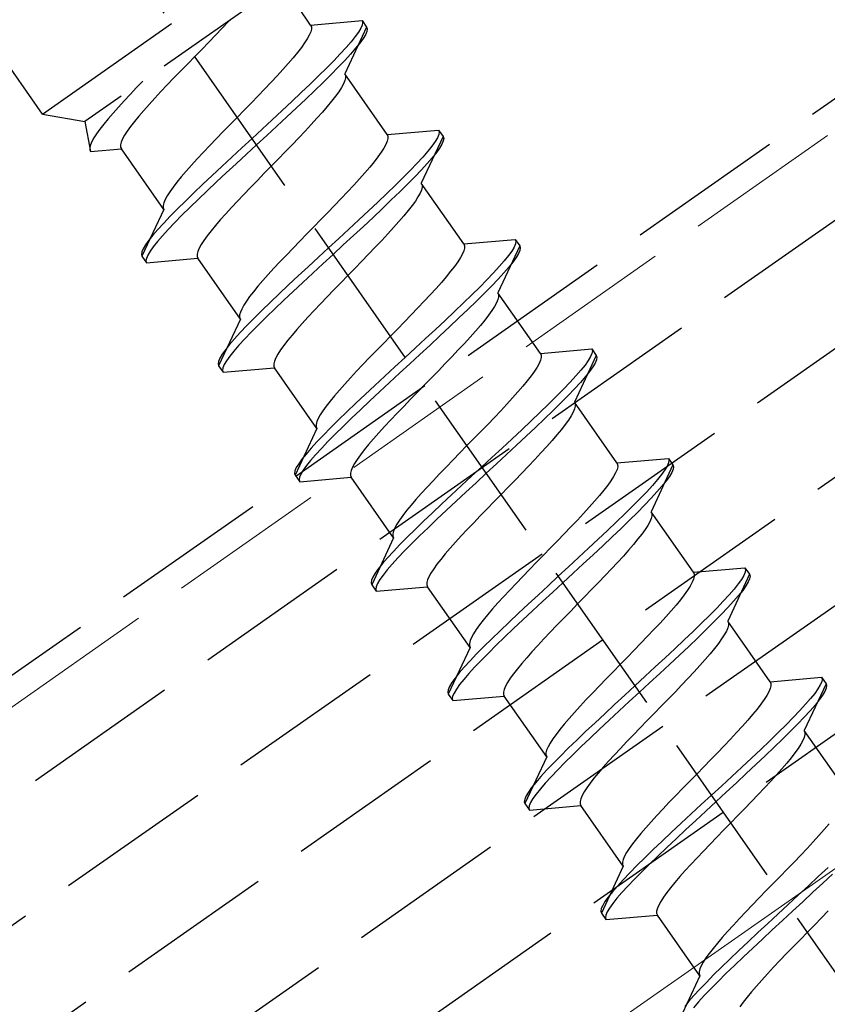
# Model space of a CAD drawing. Extents: x 0 to 1750, y 0 to 2611.
# Drawn here: x 437 to 453, y 748 to 767 of the extents above; entities that cross this region are included whole.
import ezdxf

# ---------------------------------------------------------------- set-up
doc = ezdxf.new("R2010")
doc.units = 0
doc.linetypes.add('YHIDDEN_1', pattern=[4, 3, -1])
doc.layers.add('YKK_12', color=2, linetype='CONTINUOUS', lineweight=13)
doc.layers.add('YKK_13', color=4, linetype='CONTINUOUS', lineweight=30)

msp = doc.modelspace()

# ---------------------------------------------------------------- linework, layer by layer
at = {"layer": 'YKK_12', "linetype": 'YHIDDEN_1'}
msp.add_line((596.984, 865.938), (305.362, 661.742), dxfattribs=at)
at = {"layer": 'YKK_12'}
msp.add_line((595.389, 850.782), (311.959, 652.322), dxfattribs=at)
at = {"layer": 'YKK_13', "linetype": 'YHIDDEN_1'}
for p, q in [((306.682, 660.957), (1005.25, 1150.099)), ((307.313, 658.957), (1005.88, 1148.099)), ((308.46, 657.319), (1006.511, 1146.099)), ((309.607, 655.68), (1007.142, 1144.099)), ((310.754, 654.042), (1007.772, 1142.099)), ((465.434, 731.273), (426.202, 787.303)), ((432.869, 751.63), (482.018, 786.045)), ((437.88, 765.394), (429.563, 777.272)), ((437.88, 765.394), (442.795, 768.836)), ((442.653, 768.028), (438.688, 765.252)), ((442.981, 767.088), (442.741, 767.432)), ((441.298, 767.026), (441.172, 766.894)), ((441.42, 767.154), (441.298, 767.026)), ((441.448, 767.184), (441.42, 767.154)), ((442.981, 767.088), (443.959, 767.173)), ((442.981, 767.088), (442.995, 767.054)), ((442.995, 767.054), (442.995, 767.011)), ((444.045, 767.051), (443.63, 766.161)), ((443.936, 767.028), (443.892, 766.954)), ((443.962, 767.089), (443.936, 767.028)), ((443.959, 767.173), (443.97, 767.138)), ((443.959, 767.173), (444.045, 767.051)), ((443.97, 767.138), (443.962, 767.089)), ((444.045, 767.051), (444.056, 767.015)), ((444.056, 767.015), (444.048, 766.967)), ((441.172, 766.894), (441.042, 766.76)), ((442.918, 766.828), (442.867, 766.749)), ((442.956, 766.898), (442.918, 766.828)), ((442.982, 766.959), (442.956, 766.898)), ((442.995, 767.011), (442.982, 766.959)), ((443.83, 766.868), (443.751, 766.769)), ((443.892, 766.954), (443.83, 766.868)), ((443.978, 766.831), (443.916, 766.745)), ((444.022, 766.905), (443.978, 766.831)), ((444.048, 766.967), (444.022, 766.905)), ((441.042, 766.76), (440.91, 766.625)), ((442.805, 766.663), (442.731, 766.568)), ((442.867, 766.749), (442.805, 766.663)), ((443.656, 766.66), (443.546, 766.54)), ((443.751, 766.769), (443.656, 766.66)), ((443.837, 766.647), (443.742, 766.537)), ((443.916, 766.745), (443.837, 766.647)), ((440.777, 766.488), (440.643, 766.352)), ((440.91, 766.625), (440.777, 766.488)), ((442.648, 766.467), (442.555, 766.358)), ((442.731, 766.568), (442.648, 766.467)), ((443.546, 766.54), (443.422, 766.409)), ((443.742, 766.537), (443.632, 766.417)), ((440.643, 766.352), (440.511, 766.216)), ((442.555, 766.358), (442.453, 766.244)), ((443.284, 766.27), (443.134, 766.122)), ((443.422, 766.409), (443.284, 766.27)), ((443.508, 766.286), (443.37, 766.147)), ((443.632, 766.417), (443.508, 766.286)), ((440.381, 766.082), (440.255, 765.951)), ((440.511, 766.216), (440.381, 766.082)), ((442.344, 766.124), (442.228, 766)), ((442.453, 766.244), (442.344, 766.124)), ((443.134, 766.122), (442.973, 765.966)), ((443.37, 766.147), (443.22, 765.999)), ((444.438, 765.007), (443.63, 766.161)), ((443.63, 766.161), (443.644, 766.127)), ((443.644, 766.084), (443.631, 766.032)), ((443.644, 766.127), (443.644, 766.084)), ((439.671, 765.9), (439.549, 765.771)), ((439.788, 766.022), (439.671, 765.9)), ((440.255, 765.951), (440.133, 765.823)), ((442.228, 766), (442.106, 765.872)), ((442.973, 765.966), (442.803, 765.804)), ((443.22, 765.999), (443.059, 765.843)), ((443.567, 765.901), (443.516, 765.822)), ((443.605, 765.971), (443.567, 765.901)), ((443.631, 766.032), (443.605, 765.971)), ((439.549, 765.771), (439.433, 765.647)), ((440.133, 765.823), (440.017, 765.698)), ((441.98, 765.74), (441.85, 765.606)), ((442.106, 765.872), (441.98, 765.74)), ((442.803, 765.804), (442.625, 765.637)), ((443.059, 765.843), (442.889, 765.681)), ((443.454, 765.736), (443.38, 765.641)), ((443.516, 765.822), (443.454, 765.736)), ((439.324, 765.528), (439.222, 765.413)), ((439.433, 765.647), (439.324, 765.528)), ((439.908, 765.579), (439.806, 765.464)), ((440.017, 765.698), (439.908, 765.579)), ((441.85, 765.606), (441.718, 765.471)), ((442.625, 765.637), (442.441, 765.465)), ((442.889, 765.681), (442.712, 765.514)), ((443.297, 765.54), (443.204, 765.431)), ((443.38, 765.641), (443.297, 765.54)), ((437.88, 765.394), (438.688, 765.252)), ((439.222, 765.413), (439.129, 765.305)), ((439.713, 765.356), (439.63, 765.255)), ((439.806, 765.464), (439.713, 765.356)), ((441.584, 765.334), (441.451, 765.198)), ((441.718, 765.471), (441.584, 765.334)), ((442.441, 765.465), (442.252, 765.289)), ((442.527, 765.342), (442.338, 765.166)), ((442.712, 765.514), (442.527, 765.342)), ((443.204, 765.431), (443.102, 765.317)), ((438.688, 765.252), (438.795, 764.684)), ((439.045, 765.203), (438.972, 765.109)), ((439.129, 765.305), (439.045, 765.203)), ((439.556, 765.16), (439.494, 765.074)), ((439.63, 765.255), (439.556, 765.16)), ((441.451, 765.198), (441.319, 765.063)), ((442.252, 765.289), (442.06, 765.111)), ((442.338, 765.166), (442.146, 764.988)), ((442.993, 765.198), (442.877, 765.073)), ((443.102, 765.317), (442.993, 765.198)), ((438.91, 765.022), (438.859, 764.944)), ((438.972, 765.109), (438.91, 765.022)), ((439.443, 764.995), (439.405, 764.925)), ((439.494, 765.074), (439.443, 764.995)), ((441.319, 765.063), (441.189, 764.929)), ((442.06, 765.111), (441.866, 764.932)), ((442.146, 764.988), (441.952, 764.81)), ((442.877, 765.073), (442.755, 764.945)), ((444.438, 765.007), (445.416, 765.093)), ((444.438, 765.007), (444.452, 764.974)), ((444.452, 764.974), (444.452, 764.931)), ((445.502, 764.97), (445.087, 764.08)), ((445.419, 765.009), (445.393, 764.947)), ((445.416, 765.093), (445.427, 765.057)), ((445.416, 765.093), (445.502, 764.97)), ((445.427, 765.057), (445.419, 765.009)), ((445.502, 764.97), (445.513, 764.934)), ((438.795, 764.812), (438.782, 764.76)), ((438.821, 764.874), (438.795, 764.812)), ((438.859, 764.944), (438.821, 764.874)), ((439.379, 764.864), (439.366, 764.811)), ((439.366, 764.811), (439.366, 764.768)), ((439.405, 764.925), (439.379, 764.864)), ((441.063, 764.797), (440.941, 764.669)), ((441.189, 764.929), (441.063, 764.797)), ((441.866, 764.932), (441.672, 764.754)), ((441.952, 764.81), (441.758, 764.631)), ((442.629, 764.813), (442.499, 764.68)), ((442.755, 764.945), (442.629, 764.813)), ((444.413, 764.817), (444.374, 764.747)), ((444.439, 764.878), (444.413, 764.817)), ((444.452, 764.931), (444.439, 764.878)), ((445.287, 764.787), (445.208, 764.689)), ((445.349, 764.873), (445.287, 764.787)), ((445.393, 764.947), (445.349, 764.873)), ((445.479, 764.825), (445.435, 764.75)), ((445.505, 764.886), (445.479, 764.825)), ((445.513, 764.934), (445.505, 764.886)), ((438.782, 764.76), (438.782, 764.717)), ((438.782, 764.717), (438.795, 764.684)), ((438.795, 764.684), (439.38, 764.735)), ((439.366, 764.768), (439.38, 764.735)), ((440.187, 763.581), (439.38, 764.735)), ((440.941, 764.669), (440.825, 764.544)), ((441.672, 764.754), (441.48, 764.576)), ((441.758, 764.631), (441.566, 764.453)), ((442.499, 764.68), (442.367, 764.544)), ((444.261, 764.582), (444.188, 764.487)), ((444.324, 764.669), (444.261, 764.582)), ((444.374, 764.747), (444.324, 764.669)), ((445.208, 764.689), (445.113, 764.579)), ((445.373, 764.664), (445.294, 764.566)), ((445.435, 764.75), (445.373, 764.664)), ((440.716, 764.425), (440.614, 764.311)), ((440.825, 764.544), (440.716, 764.425)), ((441.291, 764.4), (441.106, 764.228)), ((441.48, 764.576), (441.291, 764.4)), ((441.566, 764.453), (441.377, 764.278)), ((442.233, 764.408), (442.1, 764.271)), ((442.367, 764.544), (442.233, 764.408)), ((444.188, 764.487), (444.105, 764.386)), ((445.003, 764.459), (444.878, 764.329)), ((445.113, 764.579), (445.003, 764.459)), ((445.199, 764.456), (445.089, 764.336)), ((445.294, 764.566), (445.199, 764.456)), ((440.614, 764.311), (440.521, 764.202)), ((441.106, 764.228), (440.929, 764.061)), ((441.377, 764.278), (441.192, 764.105)), ((442.1, 764.271), (441.968, 764.136)), ((444.012, 764.278), (443.91, 764.163)), ((444.105, 764.386), (444.012, 764.278)), ((444.878, 764.329), (444.741, 764.189)), ((445.089, 764.336), (444.964, 764.206)), ((440.438, 764.101), (440.364, 764.006)), ((440.521, 764.202), (440.438, 764.101)), ((440.929, 764.061), (440.759, 763.899)), ((441.192, 764.105), (441.015, 763.938)), ((441.968, 764.136), (441.838, 764.002)), ((443.801, 764.044), (443.684, 763.919)), ((443.91, 764.163), (443.801, 764.044)), ((444.591, 764.041), (444.43, 763.886)), ((444.741, 764.189), (444.591, 764.041)), ((444.827, 764.066), (444.677, 763.918)), ((444.964, 764.206), (444.827, 764.066)), ((445.087, 764.08), (445.101, 764.047)), ((445.895, 762.927), (445.087, 764.08)), ((445.101, 764.047), (445.101, 764.004)), ((440.251, 763.841), (440.213, 763.771)), ((440.302, 763.92), (440.251, 763.841)), ((440.364, 764.006), (440.302, 763.92)), ((440.759, 763.899), (440.598, 763.743)), ((441.015, 763.938), (440.845, 763.776)), ((441.712, 763.87), (441.59, 763.742)), ((441.838, 764.002), (441.712, 763.87)), ((443.684, 763.919), (443.563, 763.791)), ((444.43, 763.886), (444.26, 763.724)), ((444.677, 763.918), (444.516, 763.763)), ((445.062, 763.89), (445.023, 763.82)), ((445.088, 763.952), (445.062, 763.89)), ((445.101, 764.004), (445.088, 763.952)), ((440.187, 763.71), (440.174, 763.658)), ((440.174, 763.658), (440.174, 763.615)), ((440.213, 763.771), (440.187, 763.71)), ((440.598, 763.743), (440.448, 763.595)), ((440.845, 763.776), (440.684, 763.62)), ((441.59, 763.742), (441.474, 763.618)), ((443.436, 763.66), (443.307, 763.526)), ((443.563, 763.791), (443.436, 763.66)), ((444.26, 763.724), (444.082, 763.556)), ((444.516, 763.763), (444.346, 763.601)), ((444.91, 763.655), (444.837, 763.561)), ((444.973, 763.742), (444.91, 763.655)), ((445.023, 763.82), (444.973, 763.742)), ((440.187, 763.581), (439.773, 762.692)), ((440.174, 763.615), (440.187, 763.581)), ((440.448, 763.595), (440.31, 763.456)), ((440.534, 763.472), (440.396, 763.333)), ((440.684, 763.62), (440.534, 763.472)), ((441.365, 763.498), (441.263, 763.384)), ((441.474, 763.618), (441.365, 763.498)), ((443.307, 763.526), (443.175, 763.39)), ((444.082, 763.556), (443.898, 763.384)), ((444.346, 763.601), (444.168, 763.433)), ((444.754, 763.459), (444.661, 763.351)), ((444.837, 763.561), (444.754, 763.459)), ((440.186, 763.325), (440.075, 763.205)), ((440.31, 763.456), (440.186, 763.325)), ((440.396, 763.333), (440.272, 763.202)), ((441.17, 763.276), (441.087, 763.174)), ((441.263, 763.384), (441.17, 763.276)), ((443.175, 763.39), (443.041, 763.254)), ((443.898, 763.384), (443.709, 763.208)), ((444.168, 763.433), (443.984, 763.261)), ((444.661, 763.351), (444.559, 763.237)), ((439.981, 763.096), (439.902, 762.997)), ((440.075, 763.205), (439.981, 763.096)), ((440.272, 763.202), (440.162, 763.082)), ((441.087, 763.174), (441.013, 763.08)), ((442.908, 763.117), (442.776, 762.982)), ((443.041, 763.254), (442.908, 763.117)), ((443.709, 763.208), (443.517, 763.031)), ((443.795, 763.086), (443.603, 762.908)), ((443.984, 763.261), (443.795, 763.086)), ((444.45, 763.117), (444.333, 762.993)), ((444.559, 763.237), (444.45, 763.117)), ((439.84, 762.911), (439.796, 762.837)), ((439.902, 762.997), (439.84, 762.911)), ((440.067, 762.973), (439.988, 762.874)), ((440.162, 763.082), (440.067, 762.973)), ((440.9, 762.914), (440.862, 762.844)), ((440.951, 762.993), (440.9, 762.914)), ((441.013, 763.08), (440.951, 762.993)), ((442.776, 762.982), (442.646, 762.848)), ((443.517, 763.031), (443.323, 762.852)), ((443.603, 762.908), (443.409, 762.729)), ((444.333, 762.993), (444.212, 762.864)), ((445.895, 762.927), (446.873, 763.012)), ((445.895, 762.927), (445.909, 762.893)), ((446.876, 762.928), (446.85, 762.867)), ((446.873, 763.012), (446.884, 762.977)), ((446.873, 763.012), (446.959, 762.889)), ((446.884, 762.977), (446.876, 762.928)), ((439.77, 762.776), (439.762, 762.727)), ((439.762, 762.727), (439.773, 762.692)), ((439.796, 762.837), (439.77, 762.776)), ((439.882, 762.714), (439.856, 762.653)), ((439.926, 762.788), (439.882, 762.714)), ((439.988, 762.874), (439.926, 762.788)), ((440.836, 762.783), (440.823, 762.731)), ((440.823, 762.731), (440.823, 762.688)), ((440.862, 762.844), (440.836, 762.783)), ((442.52, 762.716), (442.398, 762.588)), ((442.646, 762.848), (442.52, 762.716)), ((443.323, 762.852), (443.129, 762.673)), ((443.409, 762.729), (443.215, 762.55)), ((444.085, 762.733), (443.956, 762.599)), ((444.212, 762.864), (444.085, 762.733)), ((445.87, 762.737), (445.831, 762.667)), ((445.896, 762.798), (445.87, 762.737)), ((445.909, 762.85), (445.896, 762.798)), ((445.909, 762.893), (445.909, 762.85)), ((446.959, 762.889), (446.544, 762)), ((446.806, 762.793), (446.744, 762.706)), ((446.85, 762.867), (446.806, 762.793)), ((446.936, 762.744), (446.892, 762.67)), ((446.962, 762.805), (446.936, 762.744)), ((446.959, 762.889), (446.97, 762.854)), ((446.97, 762.854), (446.962, 762.805)), ((439.773, 762.692), (439.859, 762.569)), ((439.856, 762.653), (439.848, 762.604)), ((439.848, 762.604), (439.859, 762.569)), ((439.859, 762.569), (440.836, 762.654)), ((440.823, 762.688), (440.836, 762.654)), ((441.644, 761.5), (440.836, 762.654)), ((442.398, 762.588), (442.282, 762.464)), ((443.129, 762.673), (442.937, 762.495)), ((443.215, 762.55), (443.023, 762.372)), ((443.956, 762.599), (443.824, 762.463)), ((445.781, 762.588), (445.718, 762.501)), ((445.831, 762.667), (445.781, 762.588)), ((446.665, 762.608), (446.57, 762.499)), ((446.744, 762.706), (446.665, 762.608)), ((446.83, 762.583), (446.751, 762.485)), ((446.892, 762.67), (446.83, 762.583)), ((442.173, 762.344), (442.071, 762.23)), ((442.282, 762.464), (442.173, 762.344)), ((442.937, 762.495), (442.747, 762.32)), ((443.023, 762.372), (442.834, 762.197)), ((443.824, 762.463), (443.69, 762.327)), ((445.645, 762.407), (445.561, 762.305)), ((445.718, 762.501), (445.645, 762.407)), ((446.46, 762.378), (446.335, 762.248)), ((446.57, 762.499), (446.46, 762.378)), ((446.656, 762.376), (446.546, 762.255)), ((446.751, 762.485), (446.656, 762.376)), ((442.071, 762.23), (441.978, 762.122)), ((442.747, 762.32), (442.563, 762.148)), ((442.834, 762.197), (442.649, 762.025)), ((443.557, 762.191), (443.425, 762.055)), ((443.69, 762.327), (443.557, 762.191)), ((445.468, 762.197), (445.367, 762.083)), ((445.561, 762.305), (445.468, 762.197)), ((446.335, 762.248), (446.197, 762.108)), ((446.546, 762.255), (446.421, 762.125)), ((441.895, 762.02), (441.821, 761.926)), ((441.978, 762.122), (441.895, 762.02)), ((442.385, 761.98), (442.215, 761.818)), ((442.563, 762.148), (442.385, 761.98)), ((442.649, 762.025), (442.471, 761.857)), ((443.425, 762.055), (443.295, 761.921)), ((445.257, 761.963), (445.141, 761.839)), ((445.367, 762.083), (445.257, 761.963)), ((446.197, 762.108), (446.048, 761.96)), ((446.283, 761.986), (446.134, 761.838)), ((446.421, 762.125), (446.283, 761.986)), ((446.544, 762), (446.558, 761.966)), ((447.352, 760.846), (446.544, 762)), ((446.558, 761.966), (446.558, 761.923)), ((441.759, 761.839), (441.708, 761.761)), ((441.821, 761.926), (441.759, 761.839)), ((442.215, 761.818), (442.055, 761.663)), ((442.471, 761.857), (442.302, 761.695)), ((443.169, 761.79), (443.047, 761.661)), ((443.295, 761.921), (443.169, 761.79)), ((445.141, 761.839), (445.02, 761.711)), ((445.887, 761.805), (445.717, 761.643)), ((446.048, 761.96), (445.887, 761.805)), ((446.134, 761.838), (445.973, 761.682)), ((446.519, 761.81), (446.48, 761.74)), ((446.545, 761.871), (446.519, 761.81)), ((446.558, 761.923), (446.545, 761.871)), ((441.644, 761.629), (441.631, 761.577)), ((441.67, 761.69), (441.644, 761.629)), ((441.708, 761.761), (441.67, 761.69)), ((442.055, 761.663), (441.905, 761.515)), ((442.302, 761.695), (442.141, 761.54)), ((443.047, 761.661), (442.931, 761.537)), ((445.02, 761.711), (444.893, 761.579)), ((445.717, 761.643), (445.539, 761.475)), ((445.973, 761.682), (445.803, 761.52)), ((446.43, 761.661), (446.367, 761.574)), ((446.48, 761.74), (446.43, 761.661)), ((441.644, 761.5), (441.23, 760.611)), ((441.631, 761.577), (441.631, 761.534)), ((441.631, 761.534), (441.644, 761.5)), ((441.905, 761.515), (441.767, 761.375)), ((442.141, 761.54), (441.991, 761.392)), ((442.822, 761.417), (442.72, 761.303)), ((442.931, 761.537), (442.822, 761.417)), ((444.764, 761.445), (444.631, 761.31)), ((444.893, 761.579), (444.764, 761.445)), ((445.539, 761.475), (445.355, 761.303)), ((445.803, 761.52), (445.625, 761.352)), ((446.294, 761.48), (446.21, 761.378)), ((446.367, 761.574), (446.294, 761.48)), ((441.643, 761.245), (441.532, 761.124)), ((441.767, 761.375), (441.643, 761.245)), ((441.853, 761.252), (441.729, 761.122)), ((441.991, 761.392), (441.853, 761.252)), ((442.72, 761.303), (442.627, 761.195)), ((444.631, 761.31), (444.498, 761.173)), ((445.355, 761.303), (445.166, 761.128)), ((445.625, 761.352), (445.441, 761.18)), ((446.117, 761.27), (446.016, 761.156)), ((446.21, 761.378), (446.117, 761.27)), ((441.532, 761.124), (441.437, 761.015)), ((441.729, 761.122), (441.618, 761.002)), ((442.544, 761.093), (442.47, 760.999)), ((442.627, 761.195), (442.544, 761.093)), ((444.365, 761.037), (444.233, 760.901)), ((444.498, 761.173), (444.365, 761.037)), ((445.166, 761.128), (444.974, 760.95)), ((445.441, 761.18), (445.252, 761.005)), ((445.906, 761.036), (445.79, 760.912)), ((446.016, 761.156), (445.906, 761.036)), ((441.359, 760.917), (441.297, 760.83)), ((441.437, 761.015), (441.359, 760.917)), ((441.523, 760.892), (441.445, 760.794)), ((441.618, 761.002), (441.523, 760.892)), ((442.408, 760.912), (442.357, 760.834)), ((442.47, 760.999), (442.408, 760.912)), ((444.233, 760.901), (444.103, 760.767)), ((444.974, 760.95), (444.78, 760.771)), ((445.252, 761.005), (445.06, 760.827)), ((445.79, 760.912), (445.669, 760.784)), ((447.352, 760.846), (448.33, 760.931)), ((447.352, 760.846), (447.366, 760.812)), ((448.333, 760.847), (448.307, 760.786)), ((448.33, 760.931), (448.341, 760.896)), ((448.33, 760.931), (448.416, 760.809)), ((448.341, 760.896), (448.333, 760.847)), ((441.226, 760.695), (441.219, 760.646)), ((441.253, 760.756), (441.226, 760.695)), ((441.297, 760.83), (441.253, 760.756)), ((441.383, 760.707), (441.339, 760.633)), ((441.445, 760.794), (441.383, 760.707)), ((442.293, 760.702), (442.28, 760.65)), ((442.319, 760.764), (442.293, 760.702)), ((442.357, 760.834), (442.319, 760.764)), ((444.103, 760.767), (443.977, 760.636)), ((444.78, 760.771), (444.586, 760.592)), ((445.06, 760.827), (444.866, 760.648)), ((445.542, 760.652), (445.413, 760.518)), ((445.669, 760.784), (445.542, 760.652)), ((447.327, 760.656), (447.288, 760.586)), ((447.353, 760.717), (447.327, 760.656)), ((447.366, 760.769), (447.353, 760.717)), ((447.366, 760.812), (447.366, 760.769)), ((448.416, 760.809), (448.001, 759.919)), ((448.263, 760.712), (448.201, 760.626)), ((448.307, 760.786), (448.263, 760.712)), ((448.393, 760.663), (448.349, 760.589)), ((448.419, 760.725), (448.393, 760.663)), ((448.416, 760.809), (448.427, 760.773)), ((448.427, 760.773), (448.419, 760.725)), ((441.219, 760.646), (441.23, 760.611)), ((441.23, 760.611), (441.316, 760.488)), ((441.312, 760.572), (441.305, 760.524)), ((441.305, 760.524), (441.316, 760.488)), ((441.339, 760.633), (441.312, 760.572)), ((441.316, 760.488), (442.293, 760.574)), ((442.28, 760.65), (442.28, 760.607)), ((442.28, 760.607), (442.293, 760.574)), ((443.101, 759.42), (442.293, 760.574)), ((443.855, 760.508), (443.739, 760.383)), ((443.977, 760.636), (443.855, 760.508)), ((444.586, 760.592), (444.393, 760.415)), ((444.672, 760.469), (444.479, 760.292)), ((444.866, 760.648), (444.672, 760.469)), ((445.413, 760.518), (445.28, 760.383)), ((447.238, 760.507), (447.175, 760.421)), ((447.288, 760.586), (447.238, 760.507)), ((448.122, 760.528), (448.027, 760.418)), ((448.201, 760.626), (448.122, 760.528)), ((448.287, 760.503), (448.208, 760.405)), ((448.349, 760.589), (448.287, 760.503)), ((443.739, 760.383), (443.63, 760.264)), ((444.393, 760.415), (444.204, 760.239)), ((444.479, 760.292), (444.29, 760.116)), ((445.28, 760.383), (445.147, 760.246)), ((447.102, 760.326), (447.018, 760.225)), ((447.175, 760.421), (447.102, 760.326)), ((447.917, 760.298), (447.792, 760.167)), ((448.027, 760.418), (447.917, 760.298)), ((448.113, 760.295), (448.003, 760.175)), ((448.208, 760.405), (448.113, 760.295)), ((443.528, 760.149), (443.435, 760.041)), ((443.63, 760.264), (443.528, 760.149)), ((444.204, 760.239), (444.02, 760.067)), ((444.29, 760.116), (444.106, 759.944)), ((445.014, 760.11), (444.882, 759.974)), ((445.147, 760.246), (445.014, 760.11)), ((446.925, 760.116), (446.824, 760.002)), ((447.018, 760.225), (446.925, 760.116)), ((447.792, 760.167), (447.654, 760.028)), ((448.003, 760.175), (447.878, 760.044)), ((443.351, 759.94), (443.278, 759.845)), ((443.435, 760.041), (443.351, 759.94)), ((444.02, 760.067), (443.842, 759.899)), ((444.106, 759.944), (443.928, 759.777)), ((444.882, 759.974), (444.752, 759.84)), ((446.824, 760.002), (446.714, 759.883)), ((447.654, 760.028), (447.504, 759.88)), ((447.74, 759.905), (447.591, 759.757)), ((447.878, 760.044), (447.74, 759.905)), ((448.001, 759.919), (448.015, 759.885)), ((448.809, 758.765), (448.001, 759.919)), ((443.216, 759.758), (443.165, 759.68)), ((443.278, 759.845), (443.216, 759.758)), ((443.672, 759.737), (443.512, 759.582)), ((443.842, 759.899), (443.672, 759.737)), ((443.928, 759.777), (443.758, 759.615)), ((444.752, 759.84), (444.626, 759.709)), ((446.598, 759.758), (446.477, 759.63)), ((446.714, 759.883), (446.598, 759.758)), ((447.344, 759.724), (447.174, 759.562)), ((447.504, 759.88), (447.344, 759.724)), ((447.591, 759.757), (447.43, 759.601)), ((447.976, 759.729), (447.937, 759.659)), ((448.002, 759.79), (447.976, 759.729)), ((448.015, 759.842), (448.002, 759.79)), ((448.015, 759.885), (448.015, 759.842)), ((443.101, 759.549), (443.088, 759.496)), ((443.127, 759.61), (443.101, 759.549)), ((443.165, 759.68), (443.127, 759.61)), ((443.512, 759.582), (443.362, 759.434)), ((443.758, 759.615), (443.598, 759.459)), ((444.504, 759.581), (444.388, 759.456)), ((444.626, 759.709), (444.504, 759.581)), ((446.477, 759.63), (446.35, 759.498)), ((447.174, 759.562), (446.996, 759.395)), ((447.43, 759.601), (447.26, 759.439)), ((447.887, 759.58), (447.824, 759.494)), ((447.937, 759.659), (447.887, 759.58)), ((443.101, 759.42), (442.686, 758.53)), ((443.088, 759.496), (443.088, 759.453)), ((443.088, 759.453), (443.101, 759.42)), ((443.362, 759.434), (443.224, 759.294)), ((443.598, 759.459), (443.448, 759.311)), ((444.388, 759.456), (444.279, 759.337)), ((446.22, 759.364), (446.088, 759.229)), ((446.35, 759.498), (446.22, 759.364)), ((446.996, 759.395), (446.812, 759.223)), ((447.26, 759.439), (447.082, 759.272)), ((447.751, 759.399), (447.667, 759.298)), ((447.824, 759.494), (447.751, 759.399)), ((443.1, 759.164), (442.989, 759.044)), ((443.224, 759.294), (443.1, 759.164)), ((443.31, 759.171), (443.186, 759.041)), ((443.448, 759.311), (443.31, 759.171)), ((444.177, 759.222), (444.084, 759.114)), ((444.279, 759.337), (444.177, 759.222)), ((446.088, 759.229), (445.955, 759.093)), ((446.812, 759.223), (446.623, 759.047)), ((447.082, 759.272), (446.898, 759.1)), ((447.574, 759.19), (447.473, 759.075)), ((447.667, 759.298), (447.574, 759.19)), ((442.989, 759.044), (442.894, 758.934)), ((443.186, 759.041), (443.075, 758.921)), ((444, 759.013), (443.927, 758.918)), ((444.084, 759.114), (444, 759.013)), ((445.955, 759.093), (445.822, 758.956)), ((446.623, 759.047), (446.431, 758.869)), ((446.898, 759.1), (446.709, 758.924)), ((447.473, 759.075), (447.363, 758.956)), ((442.816, 758.836), (442.754, 758.75)), ((442.894, 758.934), (442.816, 758.836)), ((442.98, 758.811), (442.902, 758.713)), ((443.075, 758.921), (442.98, 758.811)), ((443.865, 758.832), (443.814, 758.753)), ((443.927, 758.918), (443.865, 758.832)), ((445.69, 758.821), (445.56, 758.687)), ((445.822, 758.956), (445.69, 758.821)), ((446.431, 758.869), (446.237, 758.691)), ((446.709, 758.924), (446.517, 758.747)), ((447.247, 758.831), (447.126, 758.703)), ((447.363, 758.956), (447.247, 758.831)), ((448.809, 758.765), (449.787, 758.851)), ((449.787, 758.851), (449.798, 758.815)), ((449.787, 758.851), (449.873, 758.728)), ((449.798, 758.815), (449.79, 758.767)), ((442.683, 758.614), (442.676, 758.566)), ((442.709, 758.676), (442.683, 758.614)), ((442.754, 758.75), (442.709, 758.676)), ((442.84, 758.627), (442.796, 758.553)), ((442.902, 758.713), (442.84, 758.627)), ((443.75, 758.622), (443.737, 758.57)), ((443.776, 758.683), (443.75, 758.622)), ((443.814, 758.753), (443.776, 758.683)), ((445.56, 758.687), (445.434, 758.555)), ((446.237, 758.691), (446.043, 758.512)), ((446.517, 758.747), (446.323, 758.568)), ((447.126, 758.703), (446.999, 758.572)), ((448.81, 758.637), (448.784, 758.575)), ((448.809, 758.765), (448.822, 758.732)), ((448.823, 758.689), (448.81, 758.637)), ((448.822, 758.732), (448.823, 758.689)), ((449.873, 758.728), (449.458, 757.838)), ((449.719, 758.631), (449.658, 758.545)), ((449.764, 758.705), (449.719, 758.631)), ((449.79, 758.767), (449.764, 758.705)), ((449.876, 758.644), (449.85, 758.583)), ((449.873, 758.728), (449.884, 758.692)), ((449.884, 758.692), (449.876, 758.644)), ((442.676, 758.566), (442.686, 758.53)), ((442.686, 758.53), (442.773, 758.407)), ((442.769, 758.491), (442.762, 758.443)), ((442.762, 758.443), (442.773, 758.407)), ((442.796, 758.553), (442.769, 758.491)), ((442.773, 758.407), (443.75, 758.493)), ((443.737, 758.57), (443.737, 758.527)), ((443.737, 758.527), (443.75, 758.493)), ((444.558, 757.339), (443.75, 758.493)), ((445.312, 758.427), (445.196, 758.303)), ((445.434, 758.555), (445.312, 758.427)), ((446.043, 758.512), (445.85, 758.334)), ((446.323, 758.568), (446.129, 758.389)), ((446.869, 758.438), (446.737, 758.302)), ((446.999, 758.572), (446.869, 758.438)), ((448.694, 758.427), (448.632, 758.34)), ((448.745, 758.505), (448.694, 758.427)), ((448.784, 758.575), (448.745, 758.505)), ((449.579, 758.447), (449.484, 758.337)), ((449.658, 758.545), (449.579, 758.447)), ((449.744, 758.422), (449.665, 758.324)), ((449.805, 758.509), (449.744, 758.422)), ((449.85, 758.583), (449.805, 758.509)), ((445.196, 758.303), (445.087, 758.183)), ((445.85, 758.334), (445.661, 758.158)), ((446.129, 758.389), (445.936, 758.211)), ((446.737, 758.302), (446.604, 758.166)), ((448.559, 758.246), (448.475, 758.144)), ((448.632, 758.34), (448.559, 758.246)), ((449.484, 758.337), (449.374, 758.217)), ((449.665, 758.324), (449.57, 758.214)), ((444.985, 758.069), (444.892, 757.96)), ((445.087, 758.183), (444.985, 758.069)), ((445.661, 758.158), (445.477, 757.986)), ((445.747, 758.036), (445.563, 757.864)), ((445.936, 758.211), (445.747, 758.036)), ((446.604, 758.166), (446.471, 758.029)), ((448.382, 758.036), (448.281, 757.922)), ((448.475, 758.144), (448.382, 758.036)), ((449.249, 758.087), (449.111, 757.947)), ((449.374, 758.217), (449.249, 758.087)), ((449.46, 758.094), (449.335, 757.964)), ((449.57, 758.214), (449.46, 758.094)), ((444.808, 757.859), (444.735, 757.764)), ((444.892, 757.96), (444.808, 757.859)), ((445.477, 757.986), (445.299, 757.819)), ((445.563, 757.864), (445.385, 757.696)), ((446.339, 757.894), (446.209, 757.76)), ((446.471, 758.029), (446.339, 757.894)), ((448.281, 757.922), (448.171, 757.802)), ((449.111, 757.947), (448.961, 757.799)), ((449.335, 757.964), (449.197, 757.824)), ((444.673, 757.678), (444.622, 757.599)), ((444.735, 757.764), (444.673, 757.678)), ((445.129, 757.657), (444.969, 757.501)), ((445.299, 757.819), (445.129, 757.657)), ((445.385, 757.696), (445.215, 757.534)), ((446.209, 757.76), (446.083, 757.628)), ((448.055, 757.678), (447.933, 757.549)), ((448.171, 757.802), (448.055, 757.678)), ((448.961, 757.799), (448.801, 757.644)), ((449.047, 757.676), (448.887, 757.521)), ((449.197, 757.824), (449.047, 757.676)), ((449.459, 757.71), (449.433, 757.648)), ((449.458, 757.838), (449.471, 757.805)), ((450.266, 756.685), (449.458, 757.838)), ((449.472, 757.762), (449.459, 757.71)), ((449.471, 757.805), (449.472, 757.762)), ((444.583, 757.529), (444.557, 757.468)), ((444.622, 757.599), (444.583, 757.529)), ((444.969, 757.501), (444.819, 757.353)), ((445.215, 757.534), (445.055, 757.378)), ((445.961, 757.5), (445.845, 757.376)), ((446.083, 757.628), (445.961, 757.5)), ((447.933, 757.549), (447.807, 757.418)), ((448.631, 757.482), (448.453, 757.314)), ((448.801, 757.644), (448.631, 757.482)), ((448.887, 757.521), (448.717, 757.359)), ((449.343, 757.5), (449.281, 757.413)), ((449.394, 757.578), (449.343, 757.5)), ((449.433, 757.648), (449.394, 757.578)), ((444.558, 757.339), (444.143, 756.45)), ((444.557, 757.468), (444.544, 757.416)), ((444.544, 757.416), (444.545, 757.373)), ((444.545, 757.373), (444.558, 757.339)), ((444.819, 757.353), (444.681, 757.214)), ((445.055, 757.378), (444.905, 757.23)), ((445.845, 757.376), (445.736, 757.256)), ((447.677, 757.284), (447.545, 757.148)), ((447.807, 757.418), (447.677, 757.284)), ((448.453, 757.314), (448.269, 757.142)), ((448.717, 757.359), (448.539, 757.191)), ((449.208, 757.319), (449.124, 757.217)), ((449.281, 757.413), (449.208, 757.319)), ((444.681, 757.214), (444.556, 757.083)), ((444.905, 757.23), (444.767, 757.091)), ((445.634, 757.142), (445.541, 757.034)), ((445.736, 757.256), (445.634, 757.142)), ((447.545, 757.148), (447.412, 757.012)), ((448.269, 757.142), (448.08, 756.966)), ((448.539, 757.191), (448.355, 757.019)), ((449.031, 757.109), (448.93, 756.995)), ((449.124, 757.217), (449.031, 757.109)), ((444.446, 756.963), (444.351, 756.854)), ((444.556, 757.083), (444.446, 756.963)), ((444.642, 756.961), (444.532, 756.84)), ((444.767, 757.091), (444.642, 756.961)), ((445.457, 756.932), (445.384, 756.838)), ((445.541, 757.034), (445.457, 756.932)), ((447.412, 757.012), (447.279, 756.876)), ((448.08, 756.966), (447.887, 756.789)), ((448.355, 757.019), (448.166, 756.844)), ((448.93, 756.995), (448.82, 756.875)), ((444.272, 756.755), (444.211, 756.669)), ((444.351, 756.854), (444.272, 756.755)), ((444.437, 756.731), (444.358, 756.632)), ((444.532, 756.84), (444.437, 756.731)), ((445.322, 756.751), (445.271, 756.672)), ((445.384, 756.838), (445.322, 756.751)), ((447.147, 756.74), (447.017, 756.606)), ((447.279, 756.876), (447.147, 756.74)), ((447.887, 756.789), (447.693, 756.61)), ((448.166, 756.844), (447.973, 756.666)), ((448.704, 756.751), (448.582, 756.622)), ((448.82, 756.875), (448.704, 756.751)), ((450.266, 756.685), (451.244, 756.77)), ((451.244, 756.77), (451.254, 756.735)), ((451.244, 756.77), (451.33, 756.647)), ((451.254, 756.735), (451.247, 756.686)), ((444.14, 756.534), (444.132, 756.485)), ((444.166, 756.595), (444.14, 756.534)), ((444.211, 756.669), (444.166, 756.595)), ((444.297, 756.546), (444.252, 756.472)), ((444.358, 756.632), (444.297, 756.546)), ((445.206, 756.541), (445.193, 756.489)), ((445.232, 756.602), (445.206, 756.541)), ((445.271, 756.672), (445.232, 756.602)), ((447.017, 756.606), (446.891, 756.475)), ((447.693, 756.61), (447.5, 756.431)), ((447.973, 756.666), (447.78, 756.487)), ((448.582, 756.622), (448.456, 756.491)), ((450.267, 756.556), (450.241, 756.495)), ((450.266, 756.685), (450.279, 756.651)), ((450.28, 756.608), (450.267, 756.556)), ((450.279, 756.651), (450.28, 756.608)), ((451.33, 756.647), (450.915, 755.758)), ((451.176, 756.551), (451.115, 756.464)), ((451.221, 756.625), (451.176, 756.551)), ((451.247, 756.686), (451.221, 756.625)), ((451.333, 756.563), (451.307, 756.502)), ((451.33, 756.647), (451.341, 756.612)), ((451.341, 756.612), (451.333, 756.563)), ((444.132, 756.485), (444.143, 756.45)), ((444.143, 756.45), (444.229, 756.327)), ((444.226, 756.411), (444.219, 756.362)), ((444.219, 756.362), (444.229, 756.327)), ((444.252, 756.472), (444.226, 756.411)), ((444.229, 756.327), (445.207, 756.412)), ((445.193, 756.489), (445.194, 756.446)), ((445.194, 756.446), (445.207, 756.412)), ((446.015, 755.259), (445.207, 756.412)), ((446.769, 756.346), (446.653, 756.222)), ((446.891, 756.475), (446.769, 756.346)), ((447.5, 756.431), (447.307, 756.253)), ((447.78, 756.487), (447.586, 756.308)), ((448.326, 756.357), (448.194, 756.221)), ((448.456, 756.491), (448.326, 756.357)), ((450.202, 756.425), (450.151, 756.346)), ((450.241, 756.495), (450.202, 756.425)), ((451.036, 756.366), (450.941, 756.257)), ((451.115, 756.464), (451.036, 756.366)), ((451.262, 756.428), (451.201, 756.342)), ((451.307, 756.502), (451.262, 756.428)), ((446.653, 756.222), (446.543, 756.102)), ((447.307, 756.253), (447.118, 756.078)), ((447.586, 756.308), (447.393, 756.13)), ((448.194, 756.221), (448.061, 756.085)), ((450.016, 756.165), (449.932, 756.063)), ((450.089, 756.259), (450.016, 756.165)), ((450.151, 756.346), (450.089, 756.259)), ((450.941, 756.257), (450.831, 756.136)), ((451.122, 756.243), (451.027, 756.134)), ((451.201, 756.342), (451.122, 756.243)), ((446.442, 755.988), (446.349, 755.88)), ((446.543, 756.102), (446.442, 755.988)), ((447.118, 756.078), (446.934, 755.906)), ((447.393, 756.13), (447.204, 755.955)), ((448.061, 756.085), (447.928, 755.949)), ((449.932, 756.063), (449.839, 755.955)), ((450.706, 756.006), (450.568, 755.866)), ((450.831, 756.136), (450.706, 756.006)), ((450.917, 756.014), (450.792, 755.883)), ((451.027, 756.134), (450.917, 756.014)), ((446.349, 755.88), (446.265, 755.778)), ((446.934, 755.906), (446.756, 755.738)), ((447.204, 755.955), (447.02, 755.783)), ((447.796, 755.813), (447.666, 755.679)), ((447.928, 755.949), (447.796, 755.813)), ((449.737, 755.841), (449.628, 755.721)), ((449.839, 755.955), (449.737, 755.841)), ((450.568, 755.866), (450.418, 755.719)), ((450.792, 755.883), (450.654, 755.744)), ((446.192, 755.684), (446.13, 755.597)), ((446.265, 755.778), (446.192, 755.684)), ((446.756, 755.738), (446.586, 755.576)), ((446.842, 755.615), (446.672, 755.453)), ((447.02, 755.783), (446.842, 755.615)), ((447.666, 755.679), (447.54, 755.548)), ((449.628, 755.721), (449.512, 755.597)), ((450.418, 755.719), (450.258, 755.563)), ((450.654, 755.744), (450.504, 755.596)), ((450.916, 755.629), (450.89, 755.568)), ((450.915, 755.758), (450.928, 755.724)), ((451.723, 754.604), (450.915, 755.758)), ((450.929, 755.681), (450.916, 755.629)), ((450.928, 755.724), (450.929, 755.681)), ((446.04, 755.449), (446.014, 755.387)), ((446.079, 755.519), (446.04, 755.449)), ((446.13, 755.597), (446.079, 755.519)), ((446.426, 755.421), (446.276, 755.273)), ((446.586, 755.576), (446.426, 755.421)), ((446.672, 755.453), (446.512, 755.298)), ((447.418, 755.419), (447.302, 755.295)), ((447.54, 755.548), (447.418, 755.419)), ((449.39, 755.469), (449.264, 755.337)), ((449.512, 755.597), (449.39, 755.469)), ((450.258, 755.563), (450.088, 755.401)), ((450.344, 755.44), (450.174, 755.278)), ((450.504, 755.596), (450.344, 755.44)), ((450.8, 755.419), (450.738, 755.332)), ((450.851, 755.498), (450.8, 755.419)), ((450.89, 755.568), (450.851, 755.498)), ((446.015, 755.259), (445.6, 754.369)), ((446.014, 755.387), (446.001, 755.335)), ((446.001, 755.335), (446.001, 755.292)), ((446.001, 755.292), (446.015, 755.259)), ((446.276, 755.273), (446.138, 755.133)), ((446.512, 755.298), (446.362, 755.15)), ((447.302, 755.295), (447.192, 755.175)), ((449.264, 755.337), (449.134, 755.203)), ((449.91, 755.233), (449.726, 755.061)), ((450.088, 755.401), (449.91, 755.233)), ((450.174, 755.278), (449.996, 755.11)), ((450.665, 755.238), (450.581, 755.136)), ((450.738, 755.332), (450.665, 755.238)), ((446.138, 755.133), (446.013, 755.003)), ((446.362, 755.15), (446.224, 755.01)), ((447.091, 755.061), (446.998, 754.953)), ((447.192, 755.175), (447.091, 755.061)), ((449.002, 755.068), (448.869, 754.931)), ((449.134, 755.203), (449.002, 755.068)), ((449.726, 755.061), (449.537, 754.886)), ((449.996, 755.11), (449.812, 754.938)), ((450.581, 755.136), (450.488, 755.028)), ((445.903, 754.882), (445.808, 754.773)), ((446.013, 755.003), (445.903, 754.882)), ((446.099, 754.88), (445.989, 754.76)), ((446.224, 755.01), (446.099, 754.88)), ((446.914, 754.851), (446.841, 754.757)), ((446.998, 754.953), (446.914, 754.851)), ((448.869, 754.931), (448.736, 754.795)), ((449.537, 754.886), (449.344, 754.708)), ((449.812, 754.938), (449.623, 754.763)), ((450.386, 754.914), (450.277, 754.794)), ((450.488, 755.028), (450.386, 754.914)), ((445.729, 754.675), (445.667, 754.588)), ((445.808, 754.773), (445.729, 754.675)), ((445.989, 754.76), (445.894, 754.65)), ((446.779, 754.67), (446.728, 754.592)), ((446.841, 754.757), (446.779, 754.67)), ((448.736, 754.795), (448.604, 754.659)), ((449.344, 754.708), (449.15, 754.529)), ((449.623, 754.763), (449.43, 754.585)), ((450.161, 754.67), (450.039, 754.542)), ((450.277, 754.794), (450.161, 754.67)), ((451.723, 754.604), (452.7, 754.689)), ((452.7, 754.689), (452.711, 754.654)), ((452.7, 754.689), (452.787, 754.567)), ((445.623, 754.514), (445.597, 754.453)), ((445.667, 754.588), (445.623, 754.514)), ((445.815, 754.552), (445.754, 754.465)), ((445.894, 754.65), (445.815, 754.552)), ((446.689, 754.522), (446.663, 754.46)), ((446.728, 754.592), (446.689, 754.522)), ((448.474, 754.525), (448.347, 754.394)), ((448.604, 754.659), (448.474, 754.525)), ((449.15, 754.529), (448.956, 754.35)), ((449.43, 754.585), (449.236, 754.406)), ((450.039, 754.542), (449.913, 754.41)), ((451.723, 754.475), (451.697, 754.414)), ((451.723, 754.604), (451.736, 754.57)), ((451.736, 754.527), (451.723, 754.475)), ((451.736, 754.57), (451.736, 754.527)), ((452.787, 754.567), (452.372, 753.677)), ((452.677, 754.544), (452.633, 754.47)), ((452.704, 754.606), (452.677, 754.544)), ((452.711, 754.654), (452.704, 754.606)), ((452.79, 754.483), (452.763, 754.421)), ((452.787, 754.567), (452.797, 754.531)), ((452.797, 754.531), (452.79, 754.483)), ((445.597, 754.453), (445.589, 754.404)), ((445.589, 754.404), (445.6, 754.369)), ((445.6, 754.369), (445.686, 754.246)), ((445.683, 754.33), (445.675, 754.282)), ((445.709, 754.391), (445.683, 754.33)), ((445.686, 754.246), (446.664, 754.332)), ((445.754, 754.465), (445.709, 754.391)), ((446.663, 754.46), (446.65, 754.408)), ((446.65, 754.408), (446.65, 754.365)), ((446.65, 754.365), (446.664, 754.332)), ((447.472, 753.178), (446.664, 754.332)), ((448.347, 754.394), (448.226, 754.266)), ((448.956, 754.35), (448.764, 754.173)), ((449.236, 754.406), (449.042, 754.228)), ((449.913, 754.41), (449.783, 754.276)), ((451.659, 754.344), (451.608, 754.265)), ((451.697, 754.414), (451.659, 754.344)), ((452.571, 754.384), (452.493, 754.286)), ((452.633, 754.47), (452.571, 754.384)), ((452.719, 754.347), (452.657, 754.261)), ((452.763, 754.421), (452.719, 754.347)), ((445.675, 754.282), (445.686, 754.246)), ((448.11, 754.141), (448, 754.022)), ((448.226, 754.266), (448.11, 754.141)), ((448.764, 754.173), (448.575, 753.997)), ((449.042, 754.228), (448.85, 754.05)), ((449.651, 754.141), (449.518, 754.004)), ((449.783, 754.276), (449.651, 754.141)), ((451.546, 754.179), (451.473, 754.084)), ((451.608, 754.265), (451.546, 754.179)), ((452.398, 754.176), (452.287, 754.056)), ((452.493, 754.286), (452.398, 754.176)), ((452.579, 754.163), (452.484, 754.053)), ((452.657, 754.261), (452.579, 754.163)), ((448, 754.022), (447.899, 753.907)), ((448.575, 753.997), (448.391, 753.825)), ((448.85, 754.05), (448.661, 753.874)), ((449.518, 754.004), (449.385, 753.868)), ((451.389, 753.983), (451.296, 753.874)), ((451.473, 754.084), (451.389, 753.983)), ((452.163, 753.925), (452.025, 753.786)), ((452.287, 754.056), (452.163, 753.925)), ((452.373, 753.933), (452.249, 753.803)), ((452.484, 754.053), (452.373, 753.933)), ((447.806, 753.799), (447.722, 753.698)), ((447.899, 753.907), (447.806, 753.799)), ((448.391, 753.825), (448.213, 753.658)), ((448.661, 753.874), (448.477, 753.702)), ((449.253, 753.732), (449.123, 753.599)), ((449.385, 753.868), (449.253, 753.732)), ((451.194, 753.76), (451.085, 753.641)), ((451.296, 753.874), (451.194, 753.76)), ((452.025, 753.786), (451.875, 753.638)), ((452.249, 753.803), (452.111, 753.663)), ((447.649, 753.603), (447.586, 753.517)), ((447.722, 753.698), (447.649, 753.603)), ((448.213, 753.658), (448.043, 753.495)), ((448.477, 753.702), (448.299, 753.535)), ((449.123, 753.599), (448.996, 753.467)), ((451.085, 753.641), (450.969, 753.516)), ((451.875, 753.638), (451.715, 753.482)), ((452.111, 753.663), (451.961, 753.515)), ((452.372, 753.548), (452.346, 753.487)), ((452.372, 753.677), (452.385, 753.643)), ((453.18, 752.523), (452.372, 753.677)), ((452.385, 753.601), (452.372, 753.548)), ((452.385, 753.643), (452.385, 753.601)), ((447.497, 753.368), (447.471, 753.307)), ((447.536, 753.438), (447.497, 753.368)), ((447.586, 753.517), (447.536, 753.438)), ((448.043, 753.495), (447.882, 753.34)), ((448.129, 753.373), (447.968, 753.217)), ((448.299, 753.535), (448.129, 753.373)), ((448.996, 753.467), (448.875, 753.339)), ((450.847, 753.388), (450.721, 753.256)), ((450.969, 753.516), (450.847, 753.388)), ((451.715, 753.482), (451.545, 753.32)), ((451.801, 753.359), (451.631, 753.197)), ((451.961, 753.515), (451.801, 753.359)), ((452.308, 753.417), (452.257, 753.338)), ((452.346, 753.487), (452.308, 753.417)), ((447.472, 753.178), (447.057, 752.288)), ((447.471, 753.307), (447.458, 753.254)), ((447.458, 753.254), (447.458, 753.211)), ((447.458, 753.211), (447.472, 753.178)), ((447.733, 753.192), (447.595, 753.052)), ((447.882, 753.34), (447.733, 753.192)), ((447.968, 753.217), (447.819, 753.069)), ((448.759, 753.214), (448.649, 753.095)), ((448.875, 753.339), (448.759, 753.214)), ((450.721, 753.256), (450.591, 753.123)), ((451.545, 753.32), (451.367, 753.153)), ((451.631, 753.197), (451.453, 753.03)), ((452.195, 753.252), (452.122, 753.157)), ((452.257, 753.338), (452.195, 753.252)), ((447.595, 753.052), (447.47, 752.922)), ((447.819, 753.069), (447.681, 752.93)), ((448.548, 752.981), (448.455, 752.872)), ((448.649, 753.095), (448.548, 752.981)), ((450.459, 752.987), (450.326, 752.851)), ((450.591, 753.123), (450.459, 752.987)), ((451.183, 752.981), (450.993, 752.805)), ((451.367, 753.153), (451.183, 752.981)), ((451.453, 753.03), (451.269, 752.858)), ((452.038, 753.056), (451.945, 752.948)), ((452.122, 753.157), (452.038, 753.056)), ((447.36, 752.802), (447.265, 752.692)), ((447.47, 752.922), (447.36, 752.802)), ((447.556, 752.799), (447.446, 752.679)), ((447.681, 752.93), (447.556, 752.799)), ((448.455, 752.872), (448.371, 752.771)), ((450.326, 752.851), (450.192, 752.714)), ((450.993, 752.805), (450.801, 752.627)), ((451.269, 752.858), (451.08, 752.682)), ((451.843, 752.833), (451.734, 752.714)), ((451.945, 752.948), (451.843, 752.833)), ((447.265, 752.692), (447.186, 752.594)), ((447.446, 752.679), (447.351, 752.569)), ((448.298, 752.676), (448.235, 752.59)), ((448.371, 752.771), (448.298, 752.676)), ((450.192, 752.714), (450.06, 752.579)), ((450.801, 752.627), (450.607, 752.449)), ((451.08, 752.682), (450.887, 752.505)), ((451.734, 752.714), (451.618, 752.589)), ((447.08, 752.434), (447.054, 752.372)), ((447.124, 752.508), (447.08, 752.434)), ((447.186, 752.594), (447.124, 752.508)), ((447.272, 752.471), (447.21, 752.385)), ((447.351, 752.569), (447.272, 752.471)), ((448.146, 752.441), (448.12, 752.38)), ((448.185, 752.511), (448.146, 752.441)), ((448.235, 752.59), (448.185, 752.511)), ((449.931, 752.445), (449.804, 752.313)), ((450.06, 752.579), (449.931, 752.445)), ((450.607, 752.449), (450.413, 752.27)), ((450.887, 752.505), (450.693, 752.326)), ((451.496, 752.461), (451.37, 752.33)), ((451.618, 752.589), (451.496, 752.461)), ((447.054, 752.372), (447.046, 752.324)), ((447.046, 752.324), (447.057, 752.288)), ((447.057, 752.288), (447.143, 752.165)), ((447.14, 752.249), (447.132, 752.201)), ((447.166, 752.311), (447.14, 752.249)), ((447.143, 752.165), (448.121, 752.251)), ((447.21, 752.385), (447.166, 752.311)), ((448.12, 752.38), (448.107, 752.328)), ((448.107, 752.328), (448.107, 752.285)), ((448.107, 752.285), (448.121, 752.251)), ((448.929, 751.097), (448.121, 752.251)), ((449.804, 752.313), (449.683, 752.185)), ((450.413, 752.27), (450.221, 752.092)), ((450.693, 752.326), (450.499, 752.147)), ((451.37, 752.33), (451.24, 752.196)), ((447.132, 752.201), (447.143, 752.165)), ((449.567, 752.061), (449.457, 751.941)), ((449.683, 752.185), (449.567, 752.061)), ((450.221, 752.092), (450.032, 751.917)), ((450.499, 752.147), (450.307, 751.969)), ((451.108, 752.06), (450.975, 751.924)), ((451.24, 752.196), (451.108, 752.06)), ((449.457, 751.941), (449.356, 751.827)), ((450.032, 751.917), (449.848, 751.744)), ((450.307, 751.969), (450.118, 751.794)), ((450.975, 751.924), (450.841, 751.787)), ((452.846, 751.902), (452.753, 751.794)), ((449.263, 751.719), (449.179, 751.617)), ((449.356, 751.827), (449.263, 751.719)), ((449.848, 751.744), (449.67, 751.577)), ((450.118, 751.794), (449.934, 751.622)), ((450.841, 751.787), (450.709, 751.652)), ((452.651, 751.68), (452.542, 751.56)), ((452.753, 751.794), (452.651, 751.68)), ((449.106, 751.523), (449.043, 751.436)), ((449.179, 751.617), (449.106, 751.523)), ((449.67, 751.577), (449.5, 751.415)), ((449.934, 751.622), (449.756, 751.454)), ((450.58, 751.518), (450.453, 751.386)), ((450.709, 751.652), (450.58, 751.518)), ((452.542, 751.56), (452.426, 751.436)), ((448.993, 751.357), (448.954, 751.287)), ((449.043, 751.436), (448.993, 751.357)), ((449.5, 751.415), (449.339, 751.259)), ((449.756, 751.454), (449.586, 751.292)), ((450.453, 751.386), (450.332, 751.258)), ((452.304, 751.307), (452.178, 751.176)), ((452.426, 751.436), (452.304, 751.307)), ((448.928, 751.226), (448.915, 751.174)), ((448.915, 751.174), (448.915, 751.131)), ((448.915, 751.131), (448.929, 751.097)), ((448.954, 751.287), (448.928, 751.226)), ((449.189, 751.111), (449.052, 750.972)), ((449.339, 751.259), (449.189, 751.111)), ((449.425, 751.136), (449.276, 750.988)), ((449.586, 751.292), (449.425, 751.136)), ((450.216, 751.134), (450.106, 751.014)), ((450.332, 751.258), (450.216, 751.134)), ((452.178, 751.176), (452.048, 751.042)), ((448.929, 751.097), (448.514, 750.208)), ((449.052, 750.972), (448.927, 750.841)), ((449.276, 750.988), (449.138, 750.849)), ((450.106, 751.014), (450.005, 750.9)), ((452.048, 751.042), (451.916, 750.906)), ((452.824, 751.072), (452.639, 750.9)), ((452.91, 750.949), (452.725, 750.777)), ((448.927, 750.841), (448.817, 750.721)), ((449.138, 750.849), (449.013, 750.719)), ((449.912, 750.792), (449.828, 750.69)), ((450.005, 750.9), (449.912, 750.792)), ((451.783, 750.77), (451.649, 750.634)), ((451.916, 750.906), (451.783, 750.77)), ((452.639, 750.9), (452.45, 750.725)), ((452.725, 750.777), (452.536, 750.602)), ((448.722, 750.612), (448.643, 750.513)), ((448.817, 750.721), (448.722, 750.612)), ((448.903, 750.598), (448.808, 750.489)), ((449.013, 750.719), (448.903, 750.598)), ((449.755, 750.596), (449.692, 750.509)), ((449.828, 750.69), (449.755, 750.596)), ((451.649, 750.634), (451.517, 750.498)), ((452.258, 750.547), (452.064, 750.368)), ((452.45, 750.725), (452.258, 750.547)), ((452.536, 750.602), (452.344, 750.424)), ((448.581, 750.427), (448.537, 750.353)), ((448.643, 750.513), (448.581, 750.427)), ((448.729, 750.391), (448.667, 750.304)), ((448.808, 750.489), (448.729, 750.391)), ((449.603, 750.36), (449.577, 750.299)), ((449.642, 750.43), (449.603, 750.36)), ((449.692, 750.509), (449.642, 750.43)), ((451.388, 750.364), (451.261, 750.233)), ((451.517, 750.498), (451.388, 750.364)), ((452.064, 750.368), (451.87, 750.189)), ((452.344, 750.424), (452.15, 750.245)), ((448.511, 750.292), (448.503, 750.243)), ((448.503, 750.243), (448.514, 750.208)), ((448.537, 750.353), (448.511, 750.292)), ((448.514, 750.208), (448.6, 750.085)), ((448.623, 750.23), (448.597, 750.169)), ((448.6, 750.085), (449.578, 750.17)), ((448.667, 750.304), (448.623, 750.23)), ((449.577, 750.299), (449.564, 750.247)), ((449.564, 750.247), (449.564, 750.204)), ((449.564, 750.204), (449.578, 750.17)), ((450.386, 749.017), (449.578, 750.17)), ((451.261, 750.233), (451.14, 750.104)), ((451.87, 750.189), (451.678, 750.011)), ((452.15, 750.245), (451.956, 750.066)), ((452.827, 750.249), (452.697, 750.115)), ((448.597, 750.169), (448.589, 750.12)), ((448.589, 750.12), (448.6, 750.085)), ((451.14, 750.104), (451.023, 749.98)), ((451.678, 750.011), (451.489, 749.836)), ((451.956, 750.066), (451.764, 749.888)), ((452.697, 750.115), (452.565, 749.979)), ((450.914, 749.86), (450.812, 749.746)), ((451.023, 749.98), (450.914, 749.86)), ((451.489, 749.836), (451.305, 749.664)), ((451.764, 749.888), (451.575, 749.713)), ((452.432, 749.843), (452.298, 749.707)), ((452.565, 749.979), (452.432, 749.843)), ((450.719, 749.638), (450.636, 749.536)), ((450.812, 749.746), (450.719, 749.638)), ((451.305, 749.664), (451.127, 749.496)), ((451.575, 749.713), (451.391, 749.541)), ((452.298, 749.707), (452.166, 749.571)), ((450.563, 749.442), (450.5, 749.355)), ((450.636, 749.536), (450.563, 749.442)), ((451.127, 749.496), (450.957, 749.334)), ((451.391, 749.541), (451.213, 749.373)), ((452.037, 749.437), (451.91, 749.306)), ((452.166, 749.571), (452.037, 749.437)), ((450.45, 749.277), (450.411, 749.207)), ((450.5, 749.355), (450.45, 749.277)), ((450.957, 749.334), (450.796, 749.179)), ((451.213, 749.373), (451.043, 749.211)), ((451.91, 749.306), (451.789, 749.177)), ((450.385, 749.145), (450.372, 749.093)), ((450.372, 749.093), (450.372, 749.05)), ((450.372, 749.05), (450.386, 749.017)), ((450.411, 749.207), (450.385, 749.145)), ((450.796, 749.179), (450.646, 749.031)), ((450.882, 749.056), (450.732, 748.908)), ((451.043, 749.211), (450.882, 749.056)), ((451.672, 749.053), (451.563, 748.933)), ((451.789, 749.177), (451.672, 749.053)), ((450.386, 749.017), (449.971, 748.127)), ((450.509, 748.891), (450.384, 748.761)), ((450.646, 749.031), (450.509, 748.891)), ((450.732, 748.908), (450.595, 748.768)), ((451.563, 748.933), (451.461, 748.819)), ((450.384, 748.761), (450.274, 748.641)), ((450.595, 748.768), (450.47, 748.638)), ((451.368, 748.711), (451.285, 748.609)), ((451.461, 748.819), (451.368, 748.711)), ((450.179, 748.531), (450.1, 748.433)), ((450.274, 748.641), (450.179, 748.531)), ((450.36, 748.518), (450.265, 748.408)), ((450.47, 748.638), (450.36, 748.518)), ((451.212, 748.515), (451.149, 748.428)), ((451.285, 748.609), (451.212, 748.515))]:
    msp.add_line(p, q, dxfattribs=at)

doc.saveas('drawing.dxf')
